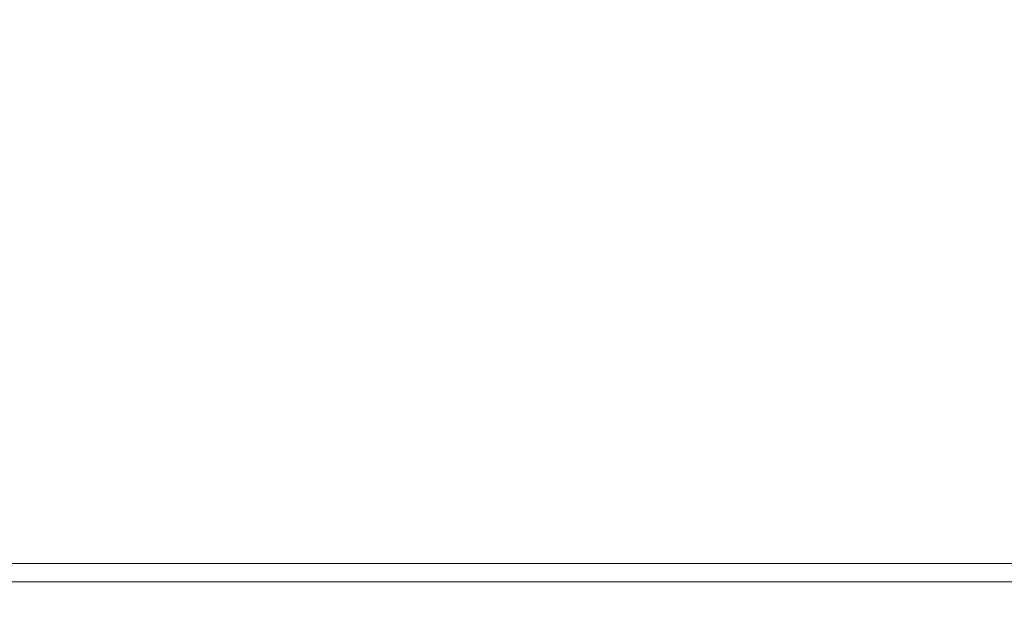
# Model space of a CAD drawing. Units: millimetres. Extents: x -2547 to 807, y 1342 to 3402.
# Drawn here: x -1979 to -1872, y 3107 to 3170 of the extents above; entities that cross this region are included whole.
import ezdxf

# ---------------------------------------------------------------- set-up
doc = ezdxf.new("R2010")
doc.units = ezdxf.units.MM
doc.header["$PDSIZE"] = -1
doc.dimstyles.new('ISO-25', dxfattribs={"dimtxt": 2.5, "dimasz": 2.5, "dimexe": 1.25, "dimexo": 0.625, "dimtad": 1, "dimtxsty": 'Standard', "dimcen": 2.5, "dimadec": 0, "dimazin": 0, "dimtfac": 1, "dimtmove": 0, "dimatfit": 3, "dimfxl": 0, "dimarcsym": 0})

# ---------------------------------------------------------------- blocks, each defined once
blk = doc.blocks.new('*D41')
at = {"color": 0, "linetype": 'ByBlock', "lineweight": -2}
for p, q in [((-2216.94, 3118.75), (-2216.94, 3364.63)), ((-448.12, 3118.75), (-448.12, 3364.63)), ((-2186.94, 3354.63), (-478.12, 3354.63))]:
    blk.add_line(p, q, dxfattribs=at)
at = {"color": 0, "linetype": 'ByBlock'}
for points in [[(-2216.94, 3354.63), (-2186.94, 3349.63), (-2186.94, 3359.63)], [(-448.12, 3354.63), (-478.12, 3349.63), (-478.12, 3359.63)]]:
    blk.add_solid(points, dxfattribs=at)
at = {"layer": 'DEFPOINTS', "color": 0, "linetype": 'ByBlock'}
for p in [(-2216.94, 3108.75), (-448.12, 3108.75)]:
    blk.add_point(p, dxfattribs=at)
at = {"color": 0, "linetype": 'ByBlock', "insert": (-1332, 3383.98), "char_height": 28.222, "attachment_point": 5}
blk.add_mtext('1769', dxfattribs=at)
blk = doc.blocks.new('*D42')
at = {"color": 0, "linetype": 'ByBlock', "lineweight": -2}
for p, q in [((-2123.35, 3027.43), (-2123.35, 3246.92)), ((-541.71, 3027.43), (-541.71, 3246.92)), ((-571.71, 3236.92), (-2093.35, 3236.92))]:
    blk.add_line(p, q, dxfattribs=at)
at = {"color": 0, "linetype": 'ByBlock'}
for points in [[(-2123.35, 3236.92), (-2093.35, 3241.92), (-2093.35, 3231.92)], [(-541.71, 3236.92), (-571.71, 3241.92), (-571.71, 3231.92)]]:
    blk.add_solid(points, dxfattribs=at)
at = {"layer": 'DEFPOINTS', "color": 0, "linetype": 'ByBlock'}
for p in [(-2123.35, 3017.43), (-541.71, 3017.43)]:
    blk.add_point(p, dxfattribs=at)
at = {"color": 0, "linetype": 'ByBlock', "insert": (-1332, 3266.27), "char_height": 28.222, "attachment_point": 5}
blk.add_mtext('1582', dxfattribs=at)

msp = doc.modelspace()

# ---------------------------------------------------------------- linework, layer by layer
at = {"color": 7, "linetype": 'Continuous', "lineweight": 15}
for p, q in [((-450.53, 3111.16), (-2214.53, 3111.16)), ((-450.53, 3109.16), (-2214.53, 3109.16))]:
    msp.add_line(p, q, dxfattribs=at)

# ---------------------------------------------------------------- dimensions: what is measured, and where the dimension line sits
for base, p1, p2, picture, middle in [((-448.12, 3354.63), (-2216.94, 3108.75), (-448.12, 3108.75), '*D41', (-1332, 3383.98)), ((-2123.35, 3236.92), (-541.71, 3017.43), (-2123.35, 3017.43), '*D42', (-1332, 3266.27))]:
    dim = msp.add_linear_dim(base=base, p1=p1, p2=p2, dimstyle='ISO-25', override={"dimscale": 10, "dimtxt": 2.822222, "dimasz": 3, "dimexe": 1, "dimexo": 1, "dimgap": 1.524, "dimtih": 1, "dimtoh": 1, "dimdec": 0, "dimzin": 1, "dimtzin": 1})
    dim.commit()
    dim.dimension.update_dxf_attribs({"geometry": picture, "text_midpoint": middle})

doc.saveas('drawing.dxf')
